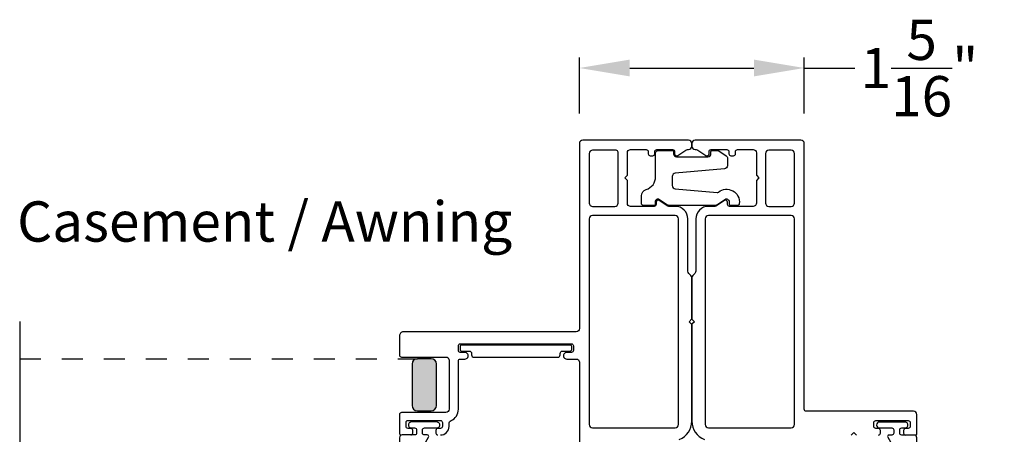
# Model space of a CAD drawing. Extents: x 0 to 68, y 0 to 44.
# Drawn here: x 22.3 to 28.1, y 11.1 to 13.6 of the extents above; entities that cross this region are included whole.
import ezdxf
from ezdxf.enums import TextEntityAlignment as Align

# ---------------------------------------------------------------- set-up
doc = ezdxf.new("R2010")
doc.units = 0
doc.header["$LTSCALE"] = 2
doc.header["$MEASUREMENT"] = 0
doc.header["$PDMODE"] = 3
doc.linetypes.add('HIDDENNEW1', pattern=[0.1875, 0.0625, -0.0625, 0.0625])
doc.layers.get('0').update_dxf_attribs({"linetype": 'CONTINUOUS'})
doc.layers.get('DEFPOINTS').update_dxf_attribs({"color": 3, "linetype": 'CONTINUOUS'})
doc.layers.add('Dim', color=7, linetype='CONTINUOUS')
doc.styles.get("Standard").update_dxf_attribs({"font": 'arial.ttf'})
doc.dimstyles.get("Standard").update_dxf_attribs({"dimtxt": 0.24, "dimasz": 0.3, "dimexe": 0.0625, "dimexo": 0.18, "dimgap": 0.09, "dimtad": 0, "dimdec": 4, "dimzin": 0, "dimdsep": 46, "dimlunit": 4, "dimtxsty": 'STANDARD', "dimcen": 0, "dimadec": 5, "dimazin": 0, "dimtfac": 1, "dimtdec": 4, "dimtofl": 0, "dimtmove": 0, "dimatfit": 3, "dimfxl": 1, "dimtolj": 1, "dimtzin": 0, "dimarcsym": 0})

# ---------------------------------------------------------------- blocks, each defined once
blk = doc.blocks.new('*D31')
at = {"layer": 'DEFPOINTS', "color": 0, "transparency": 16777216}
for p in [(26.9478, 13.2692), (25.6093, 12.8188), (26.9478, 12.8188)]:
    blk.add_point(p, dxfattribs=at)
at = {"layer": 'Dim', "color": 0, "lineweight": -2, "transparency": 16777216}
for p, q in [((25.6093, 12.9988), (25.6093, 13.3317)), ((26.9478, 12.9988), (26.9478, 13.3317)), ((25.9093, 13.2692), (26.6478, 13.2692)), ((26.9478, 13.2692), (27.2478, 13.2692))]:
    blk.add_line(p, q, dxfattribs=at)
at = {"layer": 'Dim', "color": 0, "transparency": 16777216}
for points in [[(25.9093, 13.3192), (25.9093, 13.2192), (25.6093, 13.2692)], [(26.6478, 13.3192), (26.6478, 13.2192), (26.9478, 13.2692)]]:
    blk.add_solid(points, dxfattribs=at)
at = {"layer": 'Dim', "color": 0, "transparency": 16777216, "insert": (27.633, 13.2692), "char_height": 0.24, "attachment_point": 5}
blk.add_mtext('\\A1;1{\\H1x;\\S5/16;}"', dxfattribs=at)

msp = doc.modelspace()

# ---------------------------------------------------------------- hatches: boundary and pattern name
h = msp.add_hatch(color=256)
h.dxf.hatch_style = 1
edge = h.paths.add_edge_path()
edge.add_arc((24.6448, 11.50558), 0.03125, 90.003816, 179.995781)
edge.add_line((24.61355, 11.50558), (24.61355, 11.25808))
edge.add_arc((24.6448, 11.25808), 0.03125, 180.004157, 269.996213)
edge.add_line((24.6448, 11.22683), (24.7273, 11.22683))
edge.add_arc((24.7273, 11.25808), 0.03125, 270.003787, 359.995843)
edge.add_line((24.75855, 11.25808), (24.75855, 11.50558))
edge.add_arc((24.7273, 11.50558), 0.03125, 0.004219, 89.996184)
edge.add_line((24.7273, 11.53683), (24.6448, 11.53683))

# ---------------------------------------------------------------- linework, layer by layer
msp.add_line((22.2781, 11.75928), (22.2781, 9.54394))
at = {"linetype": 'HIDDENNEW1'}
msp.add_line((22.2781, 11.53683), (24.6448, 11.53683), dxfattribs=at)
for points in [[(26.20379, 11.05543, 0.3079412), (26.27854, 11.16529), (26.27854, 11.74181), (26.26254, 11.75781), (26.27854, 11.77381), (26.27854, 12.01934, 0.1988659), (26.27278, 12.03326), (26.26069, 12.04535, -0.1987852), (26.25492, 12.05927), (26.25492, 12.37001, 0.4142268), (26.18012, 12.44481), (26.14222, 12.44481, -0.1494611), (26.13121, 12.44818), (26.08436, 12.47978, 0.6008821), (26.06595, 12.46999), (26.06595, 12.45663, -0.4142044), (26.05413, 12.44481), (25.91437, 12.44481, -0.4142024), (25.89469, 12.4645), (25.89469, 12.59836), (25.87894, 12.61411), (25.89469, 12.62986), (25.89469, 12.76372, -0.4142076), (25.91437, 12.7834), (26.00689, 12.7834, -0.4142359), (26.0187, 12.77159), (26.0187, 12.75823, 0.4142007), (26.03051, 12.74642), (26.04626, 12.74642, 0.4142359), (26.05807, 12.75823), (26.05807, 12.77159, -0.4142007), (26.06988, 12.7834), (26.16437, 12.7834, -0.4142359), (26.17618, 12.77159), (26.17618, 12.75823, 0.5990445), (26.19455, 12.7484), (26.24209, 12.78009, -0.1480547), (26.25301, 12.7834), (26.25886, 12.7834, 0.414262), (26.27854, 12.80309), (26.27854, 12.81883, 0.414262), (26.25886, 12.83852), (25.62894, 12.83852, 0.4142111), (25.60925, 12.81883), (25.60925, 11.71647, -0.4142056), (25.58957, 11.69679), (24.56201, 11.69679, 0.4142221), (24.53839, 11.67317), (24.53839, 11.55899, 0.4142408), (24.5502, 11.54718), (24.81398, 11.54718, -0.4142069), (24.83366, 11.5275), (24.83366, 11.23616, -0.4142058), (24.81398, 11.21647), (24.5502, 11.21647, 0.4142397), (24.53839, 11.20466), (24.53839, 11.09443, 0.4142397), (24.5502, 11.08262)], [(27.6097, 11.08218, 0.4144104), (27.61758, 11.09006), (27.61758, 11.20423, 0.4143073), (27.59789, 11.22392), (26.95965, 11.22392, -0.4142408), (26.94784, 11.23573), (26.94784, 12.81883, 0.4142198), (26.92815, 12.83852), (26.29823, 12.83852, 0.4141849), (26.27855, 12.81883), (26.27855, 12.80309, 0.4141849), (26.29823, 12.7834), (26.30408, 12.7834, -0.1480991), (26.315, 12.78009), (26.36255, 12.7484, 0.5989339), (26.38091, 12.75823), (26.38091, 12.77159, -0.4142359), (26.39272, 12.7834), (26.48721, 12.7834, -0.4142359), (26.49902, 12.77159), (26.49902, 12.75823, 0.4142395), (26.51083, 12.74642), (26.52658, 12.74642, 0.4142395), (26.53839, 12.75823), (26.53839, 12.77159, -0.4140954), (26.5502, 12.7834), (26.64272, 12.7834, -0.4142273), (26.66241, 12.76372), (26.66241, 12.62986), (26.67815, 12.61411), (26.66241, 12.59836), (26.66241, 12.4645, -0.4142198), (26.64272, 12.44481), (26.50296, 12.44481, -0.4142395), (26.49115, 12.45663), (26.49115, 12.46999, 0.6008856), (26.47273, 12.47978), (26.42588, 12.44818, -0.1493571), (26.41488, 12.44481), (26.37742, 12.44481, 0.4142222), (26.30262, 12.37001), (26.30262, 12.0595, -0.1987805), (26.29685, 12.04558), (26.28431, 12.03304, 0.1990758), (26.27855, 12.01912), (26.27855, 11.77356), (26.2943, 11.75781), (26.27855, 11.74206), (26.27855, 11.16529, 0.3079411), (26.3533, 11.05543, -0.3079713)], [(25.83957, 12.76765, 0.4142044), (25.82776, 12.77946), (25.68799, 12.77946, 0.4142322), (25.66831, 12.75978), (25.66831, 12.4645, 0.4142348), (25.68799, 12.44481), (25.81988, 12.44481, 0.4142137), (25.83957, 12.4645), (25.83957, 12.76765)], [(24.78248, 11.08262, 0.4142171), (24.83366, 11.1338), (24.83366, 11.15026, -0.2932714), (24.84515, 11.16816, 0.2932581), (24.88878, 11.23616), (24.88878, 11.52356, -0.4142035), (24.90059, 11.53537), (24.92815, 11.53537, 1.0000168), (24.92815, 11.57474), (24.90059, 11.57474, -0.4142057), (24.88878, 11.58655), (24.88878, 11.61411, -0.4142057), (24.90059, 11.62592), (25.56201, 11.62592, -0.4142408), (25.57382, 11.61411), (25.57382, 11.58655, -0.4142408), (25.56201, 11.57474), (25.534, 11.57474, 1.0000168), (25.534, 11.53537), (25.58957, 11.53537, -0.4142056), (25.60925, 11.51569), (25.60925, 10.88323, 0.5773541)], [(24.62839, 11.08262), (24.55439, 11.08262, 0.4142163), (24.53839, 11.06662), (24.53839, 11.02462, 0.7673302), (24.66528, 10.99062), (24.71129, 11.07031, 0.5773467), (24.70418, 11.08262), (24.68739, 11.08262, -0.4142202), (24.67539, 11.09462), (24.67539, 11.11281, -0.4142202), (24.68739, 11.12481), (24.76067, 11.12481, 1.0000003), (24.76067, 11.16025), (24.6091, 11.16025, 1.0000003), (24.6091, 11.12481), (24.62839, 11.12481, -0.4142202), (24.64039, 11.11281), (24.64039, 11.09462, -0.4142202), (24.62839, 11.08262)], [(24.60532, 11.08262, 0.4142397), (24.61713, 11.09443), (24.61713, 11.11018, 0.4142397), (24.60532, 11.12199), (24.58957, 11.12199, -0.4142046), (24.57776, 11.1338), (24.57776, 11.15742, -0.4142046), (24.58957, 11.16923), (24.78248, 11.16923, -0.4142397), (24.79429, 11.15742), (24.79429, 11.1338, -0.4142394), (24.78248, 11.12199), (24.76673, 11.12199, 0.4142048), (24.75492, 11.11018), (24.75492, 11.09443, 0.4142048), (24.76673, 11.08262)], [(27.38923, 11.08218, 0.4142386), (27.40104, 11.09399), (27.40104, 11.10974, 0.4142386), (27.38923, 11.12155), (27.37349, 11.12155, -0.4142408), (27.36167, 11.13336), (27.36167, 11.15699, -0.4142408), (27.37349, 11.1688), (27.5664, 11.1688, -0.4142408), (27.57821, 11.15699), (27.57821, 11.13336, -0.4142408), (27.5664, 11.12155), (27.55065, 11.12155, 0.4142386), (27.53884, 11.10974), (27.53884, 11.09399, 0.4142386), (27.55065, 11.08218)]]:
    msp.add_lwpolyline(points, format="xyb")
for points in [[(26.00626, 12.54482, 0.3289618), (26.0632, 12.62199), (26.0632, 12.76383, -0.414224), (26.07699, 12.77762), (26.16367, 12.77762, -0.4142098), (26.16958, 12.77171), (26.16958, 12.75834, 0.4142074), (26.18731, 12.74061), (26.37446, 12.74061, 0.4142074), (26.39219, 12.75834), (26.39219, 12.77171, -0.4142595), (26.3981, 12.77762), (26.43159, 12.77762, -0.1480551), (26.43924, 12.77531), (26.48192, 12.74686, -0.2507816), (26.49069, 12.73047), (26.49069, 12.6873, -0.3888854), (26.47271, 12.66767), (26.17968, 12.64204, 0.3888691), (26.1617, 12.62241), (26.1617, 12.5688, 0.3888766), (26.17968, 12.54918), (26.42846, 12.52741, 0.1925046), (26.43687, 12.52995, -0.6692782), (26.5611, 12.46106, -0.3808947), (26.54936, 12.4506), (26.50842, 12.4506, -0.4141602), (26.50251, 12.45651), (26.50251, 12.46989, 0.5990312), (26.47494, 12.48464), (26.42736, 12.45292, -0.1480843), (26.41971, 12.4506), (26.14205, 12.4506, -0.1480843), (26.1344, 12.45292), (26.08682, 12.48464, 0.5990223), (26.05926, 12.46989), (26.05926, 12.45651, -0.4142098), (26.05335, 12.4506), (25.99031, 12.4506, -0.4142223), (25.97849, 12.46242), (25.97849, 12.50718, -0.328966)], [(26.73721, 12.77946, 0.4142198), (26.71752, 12.75978), (26.71752, 12.4645, 0.4142198), (26.73721, 12.44481), (26.8691, 12.44481, 0.4142198), (26.88878, 12.4645), (26.88878, 12.75978, 0.4142198), (26.8691, 12.77946)], [(26.19936, 12.37001, 0.4142236), (26.17967, 12.3897), (25.68755, 12.3897, 0.4142061), (25.66786, 12.37001), (25.66786, 11.14561, 0.414206), (25.68755, 11.12592), (26.17967, 11.12592, 0.4142234), (26.19936, 11.14561)], [(26.88923, 12.37001, 0.4142198), (26.86955, 12.3897), (26.37742, 12.3897, 0.4141849), (26.35774, 12.37001), (26.35774, 11.14561, 0.4141881), (26.37742, 11.12592), (26.86955, 11.12592, 0.414223), (26.88923, 11.14561)], [(25.4948, 11.56883, -0.4142136), (25.5088, 11.58283), (25.5558, 11.58283, 0.4142136), (25.5638, 11.59083), (25.5638, 11.60983, 0.4142136), (25.5558, 11.61783), (24.9068, 11.61783, 0.4142136), (24.8988, 11.60983), (24.8988, 11.59083, 0.4142136), (24.9068, 11.58283), (24.9538, 11.58283, -0.4142136), (24.9678, 11.56883), (24.9678, 11.55983, 0.4142136), (24.9818, 11.54583), (25.4808, 11.54583, 0.4142136), (25.4948, 11.55983)], [(24.6448, 11.53683, 0.4141725), (24.61355, 11.50558), (24.61355, 11.25808, 0.414173), (24.6448, 11.22683), (24.7273, 11.22683, 0.414173), (24.75855, 11.25808), (24.75855, 11.50558, 0.4141725), (24.7273, 11.53683)], [(27.61758, 11.02418), (27.61758, 11.06618, 0.4142062), (27.60158, 11.08218), (27.52758, 11.08218, -0.414186), (27.51558, 11.09418), (27.51558, 11.11238, -0.414186), (27.52758, 11.12438), (27.54686, 11.12438, 1.0000331), (27.54686, 11.15981), (27.39529, 11.15981, 0.9999007), (27.39529, 11.12438), (27.46858, 11.12438, -0.414186), (27.48058, 11.11238), (27.48058, 11.09418, -0.414186), (27.46858, 11.08218), (27.45178, 11.08218, 0.5773731), (27.44468, 11.06988), (27.49069, 10.99018, 0.7673412)]]:
    msp.add_lwpolyline(points, format="xyb", close=True)
msp.add_lwpolyline([(27.22737, 11.08218), (27.24312, 11.09793), (27.25886, 11.08218)])

# ---------------------------------------------------------------- texts
msp.add_text('Casement / Awning', height=0.24).set_placement((23.736, 12.23452), align=Align.CENTER)

# ---------------------------------------------------------------- dimensions: what is measured, and where the dimension line sits
at = {"layer": 'Dim'}
dim = msp.add_linear_dim(base=(26.94784, 13.26919), p1=(25.60925, 12.81883), p2=(26.94784, 12.81883), dimstyle='STANDARD', override={"dimpost": '\\X'}, dxfattribs=at)
dim.commit()
dim.dimension.update_dxf_attribs({"geometry": '*D31', "text_midpoint": (27.63301, 13.26919)})

doc.saveas('drawing.dxf')
